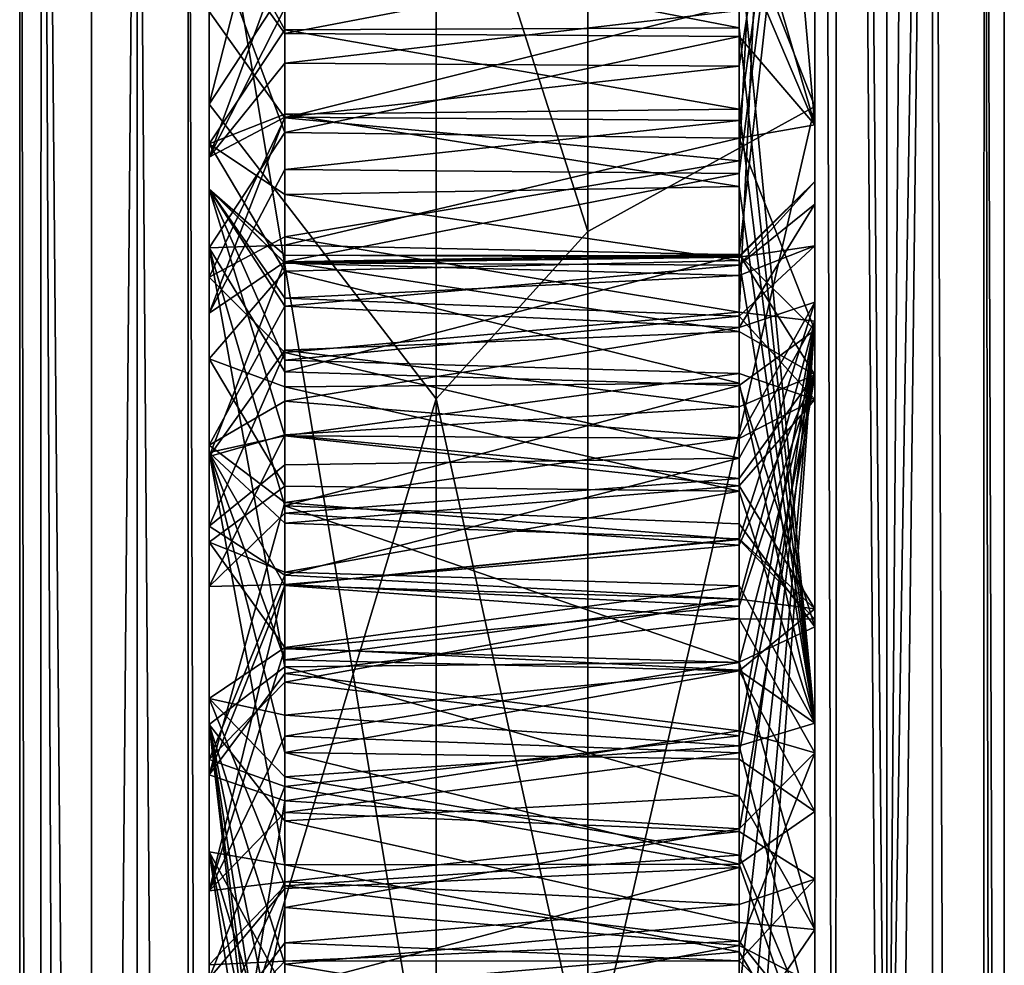
# Model space of a CAD drawing. Units: millimetres. Extents: x -260 to 262, y -484 to 350.
# Drawn here: x 128 to 142, y -73 to -60 of the extents above; entities that cross this region are included whole.
import ezdxf

# ---------------------------------------------------------------- set-up
doc = ezdxf.new("R2010")
doc.units = ezdxf.units.MM
doc.header["$LTSCALE"] = 65.185185
for name, color, linetype in [('732', 7, 'CONTINUOUS'), ('747', 7, 'CONTINUOUS'), ('748', 7, 'CONTINUOUS'), ('758', 7, 'CONTINUOUS'), ('759', 7, 'CONTINUOUS'), ('762', 7, 'CONTINUOUS'), ('767', 7, 'CONTINUOUS'), ('772', 7, 'CONTINUOUS'), ('773', 7, 'CONTINUOUS'), ('777', 7, 'CONTINUOUS'), ('778', 7, 'CONTINUOUS'), ('780', 7, 'CONTINUOUS'), ('781', 7, 'CONTINUOUS'), ('784', 7, 'CONTINUOUS'), ('785', 7, 'CONTINUOUS'), ('787', 7, 'CONTINUOUS'), ('792', 7, 'CONTINUOUS'), ('798', 7, 'CONTINUOUS'), ('803', 7, 'CONTINUOUS'), ('806', 7, 'CONTINUOUS'), ('811', 7, 'CONTINUOUS'), ('926', 7, 'CONTINUOUS'), ('928', 7, 'CONTINUOUS')]:
    doc.layers.add(name, color=color, linetype=linetype)

msp = doc.modelspace()

# ---------------------------------------------------------------- linework, layer by layer
at = {"layer": '732', "linetype": 'CONTINUOUS'}
for points in [[(128.5, -120.235), (128.5, -42.462), (141.5, -120.235), (128.5, -120.235)], [(141.5, -120.235), (128.5, -42.462), (141.5, -42.462), (141.5, -120.235)]]:
    msp.add_3dface(points, dxfattribs=at)
at = {"layer": '747', "linetype": 'CONTINUOUS'}
for points in [[(141.5, -120.235), (141.5, -42.462), (141.5, -120.235, 2.71), (141.5, -120.235)], [(141.5, -42.462), (141.5, -42.462, 2.71), (141.5, -120.235, 2.71), (141.5, -42.462)]]:
    msp.add_3dface(points, dxfattribs=at)
at = {"layer": '748', "linetype": 'CONTINUOUS'}
for points in [[(141.235, -42.462, 3.388), (140.552, -42.462, 3.709), (141.216, -198.008, 3.409), (141.235, -42.462, 3.388)], [(141.216, -198.008, 3.409), (140.552, -42.462, 3.709), (140.552, -120.235, 3.709), (141.216, -198.008, 3.409)], [(141.5, -198.008, 2.71), (141.235, -42.462, 3.388), (141.216, -198.008, 3.409), (141.5, -198.008, 2.71)], [(141.5, -42.462, 2.71), (141.235, -42.462, 3.388), (141.5, -120.235, 2.71), (141.5, -42.462, 2.71)], [(141.235, -42.462, 3.388), (141.5, -198.008, 2.71), (141.5, -120.235, 2.71), (141.235, -42.462, 3.388)]]:
    msp.add_3dface(points, dxfattribs=at)
at = {"layer": '758', "linetype": 'CONTINUOUS'}
for points in [[(128.5, -42.462), (128.5, -120.235), (128.5, -42.462, 2.71), (128.5, -42.462)], [(128.5, -42.462, 2.71), (128.5, -120.235), (128.5, -120.235, 2.71), (128.5, -42.462, 2.71)]]:
    msp.add_3dface(points, dxfattribs=at)
at = {"layer": '759', "linetype": 'CONTINUOUS'}
for points in [[(128.765, -198.008, 3.388), (128.5, -42.462, 2.71), (128.5, -120.235, 2.71), (128.765, -198.008, 3.388)], [(128.5, -42.462, 2.71), (128.765, -198.008, 3.388), (128.784, -42.462, 3.409), (128.5, -42.462, 2.71)], [(128.765, -198.008, 3.388), (129.448, -198.008, 3.709), (128.784, -42.462, 3.409), (128.765, -198.008, 3.388)], [(128.784, -42.462, 3.409), (129.448, -198.008, 3.709), (129.448, -120.235, 3.709), (128.784, -42.462, 3.409)], [(129.448, -42.462, 3.709), (128.784, -42.462, 3.409), (129.448, -120.235, 3.709), (129.448, -42.462, 3.709)]]:
    msp.add_3dface(points, dxfattribs=at)
at = {"layer": '762', "linetype": 'CONTINUOUS'}
for points in [[(129.448, -42.462, 3.709), (129.448, -120.235, 3.709), (130.052, -50.75, 3.741), (129.448, -42.462, 3.709)], [(130.052, -50.75, 3.741), (129.448, -120.235, 3.709), (130.052, -79.843, 3.741), (130.052, -50.75, 3.741)]]:
    msp.add_3dface(points, dxfattribs=at)
at = {"layer": '767', "linetype": 'CONTINUOUS'}
for points in [[(140.552, -42.462, 3.709), (140.552, -4, 3.709), (139.948, -79.843, 3.741), (140.552, -42.462, 3.709)], [(140.552, -4, 3.709), (139.948, -4, 3.741), (139.948, -79.843, 3.741), (140.552, -4, 3.709)], [(140.552, -120.235, 3.709), (140.552, -42.462, 3.709), (139.948, -94.344, 3.741), (140.552, -120.235, 3.709)], [(139.948, -94.344, 3.741), (140.552, -42.462, 3.709), (139.948, -79.843, 3.741), (139.948, -94.344, 3.741)]]:
    msp.add_3dface(points, dxfattribs=at)
at = {"layer": '772', "linetype": 'CONTINUOUS'}
for points in [[(136, -53.659, 94.612), (134, -56.701, 92.385), (136, -62.96, 88.428), (136, -53.659, 94.612)], [(134, -56.701, 92.385), (134, -65.169, 87.204), (136, -62.96, 88.428), (134, -56.701, 92.385)], [(136, -62.96, 88.428), (134, -65.169, 87.204), (136, -74.246, 82.892), (136, -62.96, 88.428)], [(134, -65.169, 87.204), (134, -75.36, 82.429), (136, -74.246, 82.892), (134, -65.169, 87.204)]]:
    msp.add_3dface(points, dxfattribs=at)
at = {"layer": '773', "linetype": 'CONTINUOUS'}
for points in [[(131, -61.279, 85.934), (134, -49.575, 97.956), (131, -43.699, 99.295), (131, -61.279, 85.934)], [(134, -56.701, 92.385), (134, -49.575, 97.956), (131, -61.279, 85.934), (134, -56.701, 92.385)], [(134, -65.169, 87.204), (134, -56.701, 92.385), (131, -61.279, 85.934), (134, -65.169, 87.204)], [(131, -75.105, 79.298), (134, -65.169, 87.204), (131, -61.279, 85.934), (131, -75.105, 79.298)], [(134, -75.36, 82.429), (134, -65.169, 87.204), (131, -75.105, 79.298), (134, -75.36, 82.429)]]:
    msp.add_3dface(points, dxfattribs=at)
at = {"layer": '777', "linetype": 'CONTINUOUS'}
for points in [[(130.052, -50.75, 3.741), (130.052, -79.843, 3.741), (130.725, -141.184, 4.051), (130.052, -50.75, 3.741)], [(130.725, -50.75, 4.051), (130.052, -50.75, 3.741), (130.725, -141.184, 4.051), (130.725, -50.75, 4.051)], [(131, -50.75, 4.739), (130.725, -50.75, 4.051), (131, -141.184, 4.739), (131, -50.75, 4.739)], [(131, -141.184, 4.739), (130.725, -50.75, 4.051), (130.725, -141.184, 4.051), (131, -141.184, 4.739)]]:
    msp.add_3dface(points, dxfattribs=at)
at = {"layer": '778', "linetype": 'CONTINUOUS'}
for points in [[(131, -61.279, 85.934), (131, -43.699, 99.295), (131, -58.487, 80.587), (131, -61.279, 85.934)], [(131, -50.75, 4.739), (131, -141.184, 4.739), (131, -52.248, 9.293), (131, -50.75, 4.739)], [(131, -52.248, 9.293), (131, -141.184, 4.739), (131, -56.29, 9.323), (131, -52.248, 9.293)], [(131, -56.29, 9.323), (131, -141.184, 4.739), (131, -60.058, 9.423), (131, -56.29, 9.323)], [(131, -61.806, 78.577), (131, -61.279, 85.934), (131, -58.487, 80.587), (131, -61.806, 78.577)], [(131, -59.731, 56.493), (131, -58.958, 37.852), (131, -63.178, 32.959), (131, -59.731, 56.493)], [(131, -61.981, 59.5), (131, -59.731, 56.493), (131, -62.403, 46.348), (131, -61.981, 59.5)], [(131, -62.403, 46.348), (131, -59.731, 56.493), (131, -63.178, 32.959), (131, -62.403, 46.348)], [(131, -60.058, 9.423), (131, -141.184, 4.739), (131, -63.565, 9.583), (131, -60.058, 9.423)], [(131, -75.105, 79.298), (131, -61.279, 85.934), (131, -72.642, 72.577), (131, -75.105, 79.298)], [(131, -72.642, 72.577), (131, -61.279, 85.934), (131, -69.124, 74.724), (131, -72.642, 72.577)], [(131, -69.124, 74.724), (131, -61.279, 85.934), (131, -67.064, 75.706), (131, -69.124, 74.724)], [(131, -67.064, 75.706), (131, -61.279, 85.934), (131, -64.642, 76.971), (131, -67.064, 75.706)], [(131, -64.642, 76.971), (131, -61.279, 85.934), (131, -61.806, 78.577), (131, -64.642, 76.971)], [(131, -64.041, 61.924), (131, -61.981, 59.5), (131, -62.403, 46.348), (131, -64.041, 61.924)], [(131, -65.881, 56.328), (131, -64.041, 61.924), (131, -62.403, 46.348), (131, -65.881, 56.328)], [(131, -65.783, 42.925), (131, -62.403, 46.348), (131, -63.178, 32.959), (131, -65.783, 42.925)], [(131, -69.47, 31.436), (131, -65.783, 42.925), (131, -63.178, 32.959), (131, -69.47, 31.436)], [(131, -63.565, 9.583), (131, -141.184, 4.739), (131, -66.851, 9.766), (131, -63.565, 9.583)], [(131, -65.93, 63.84), (131, -64.041, 61.924), (131, -65.881, 56.328), (131, -65.93, 63.84)], [(131, -70.134, 45.305), (131, -65.783, 42.925), (131, -69.47, 31.436), (131, -70.134, 45.305)], [(131, -71.152, 61.624), (131, -65.93, 63.84), (131, -65.881, 56.328), (131, -71.152, 61.624)], [(131, -67.649, 65.338), (131, -65.93, 63.84), (131, -71.152, 61.624), (131, -67.649, 65.338)], [(131, -66.851, 9.766), (131, -141.184, 4.739), (131, -69.932, 9.973), (131, -66.851, 9.766)], [(131, -71.666, 68.209), (131, -67.649, 65.338), (131, -71.152, 61.624), (131, -71.666, 68.209)], [(131, -77.558, 36.945), (131, -70.134, 45.305), (131, -69.47, 31.436), (131, -77.558, 36.945)], [(131, -69.932, 9.973), (131, -141.184, 4.739), (131, -72.823, 10.198), (131, -69.932, 9.973)], [(131, -76.474, 43.794), (131, -70.134, 45.305), (131, -77.558, 36.945), (131, -76.474, 43.794)], [(131, -78.99, 65.777), (131, -71.666, 68.209), (131, -71.152, 61.624), (131, -78.99, 65.777)], [(131, -73.645, 70.407), (131, -71.666, 68.209), (131, -78.99, 65.777), (131, -73.645, 70.407)], [(131, -73.645, 70.407), (131, -75.105, 79.298), (131, -72.642, 72.577), (131, -73.645, 70.407)]]:
    msp.add_3dface(points, dxfattribs=at)
at = {"layer": '780', "linetype": 'CONTINUOUS'}
for points in [[(131, -61.806, 78.577), (131, -58.487, 80.587), (132, -60.299, 78.307), (131, -61.806, 78.577)], [(131, -58.487, 80.587), (132, -59.108, 79.029), (132, -60.299, 78.307), (131, -58.487, 80.587)], [(131, -59.731, 56.493), (131, -61.981, 59.5), (132, -59.264, 57.558), (131, -59.731, 56.493)], [(131, -61.981, 59.5), (132, -60.014, 58.58), (132, -59.264, 57.558), (131, -61.981, 59.5)], [(131, -61.981, 59.5), (132, -60.742, 59.54), (132, -60.014, 58.58), (131, -61.981, 59.5)], [(131, -61.806, 78.577), (132, -60.299, 78.307), (132, -61.412, 77.649), (131, -61.806, 78.577)], [(131, -61.981, 59.5), (132, -61.452, 60.439), (132, -60.742, 59.54), (131, -61.981, 59.5)], [(131, -61.806, 78.577), (132, -61.412, 77.649), (132, -62.475, 77.035), (131, -61.806, 78.577)], [(131, -61.981, 59.5), (131, -64.041, 61.924), (132, -61.452, 60.439), (131, -61.981, 59.5)], [(131, -64.041, 61.924), (132, -62.143, 61.277), (132, -61.452, 60.439), (131, -64.041, 61.924)], [(131, -64.642, 76.971), (131, -61.806, 78.577), (132, -63.484, 76.467), (131, -64.642, 76.971)], [(131, -61.806, 78.577), (132, -62.475, 77.035), (132, -63.484, 76.467), (131, -61.806, 78.577)], [(131, -64.041, 61.924), (132, -63.364, 62.665), (132, -62.143, 61.277), (131, -64.041, 61.924)], [(131, -64.041, 61.924), (131, -65.93, 63.84), (132, -63.364, 62.665), (131, -64.041, 61.924)], [(131, -65.93, 63.84), (132, -64.528, 63.877), (132, -63.364, 62.665), (131, -65.93, 63.84)], [(131, -64.642, 76.971), (132, -63.484, 76.467), (132, -65.012, 75.638), (131, -64.642, 76.971)], [(131, -65.93, 63.84), (132, -65.644, 64.937), (132, -64.528, 63.877), (131, -65.93, 63.84)], [(131, -67.064, 75.706), (131, -64.642, 76.971), (132, -66.323, 74.959), (131, -67.064, 75.706)], [(131, -64.642, 76.971), (132, -65.012, 75.638), (132, -66.323, 74.959), (131, -64.642, 76.971)], [(131, -65.93, 63.84), (131, -67.649, 65.338), (132, -65.644, 64.937), (131, -65.93, 63.84)], [(131, -67.649, 65.338), (132, -66.681, 65.839), (132, -65.644, 64.937), (131, -67.649, 65.338)], [(131, -67.064, 75.706), (132, -66.323, 74.959), (132, -67.458, 74.4), (131, -67.064, 75.706)], [(131, -67.649, 65.338), (132, -67.623, 66.587), (132, -66.681, 65.839), (131, -67.649, 65.338)], [(131, -69.124, 74.724), (131, -67.064, 75.706), (132, -68.452, 73.933), (131, -69.124, 74.724)], [(131, -67.064, 75.706), (132, -67.458, 74.4), (132, -68.452, 73.933), (131, -67.064, 75.706)], [(131, -67.649, 65.338), (131, -71.666, 68.209), (132, -67.623, 66.587), (131, -67.649, 65.338)], [(131, -71.666, 68.209), (132, -68.471, 67.199), (132, -67.623, 66.587), (131, -71.666, 68.209)], [(131, -69.124, 74.724), (132, -68.452, 73.933), (132, -69.344, 73.513), (131, -69.124, 74.724)], [(131, -71.666, 68.209), (132, -69.624, 67.984), (132, -68.471, 67.199), (131, -71.666, 68.209)], [(131, -72.642, 72.577), (131, -69.124, 74.724), (132, -71.598, 72.143), (131, -72.642, 72.577)], [(131, -69.124, 74.724), (132, -69.344, 73.513), (132, -70.16, 73.09), (131, -69.124, 74.724)], [(131, -69.124, 74.724), (132, -70.16, 73.09), (132, -71.598, 72.143), (131, -69.124, 74.724)], [(131, -71.666, 68.209), (132, -70.629, 68.686), (132, -69.624, 67.984), (131, -71.666, 68.209)], [(131, -71.666, 68.209), (132, -71.548, 69.382), (132, -70.629, 68.686), (131, -71.666, 68.209)], [(131, -71.666, 68.209), (131, -73.645, 70.407), (132, -71.548, 69.382), (131, -71.666, 68.209)], [(131, -73.645, 70.407), (132, -72.352, 70.099), (132, -71.548, 69.382), (131, -73.645, 70.407)], [(131, -72.642, 72.577), (132, -71.598, 72.143), (132, -72.593, 71.144), (131, -72.642, 72.577)], [(131, -73.645, 70.407), (132, -72.593, 71.144), (132, -72.352, 70.099), (131, -73.645, 70.407)], [(131, -73.645, 70.407), (131, -72.642, 72.577), (132, -72.593, 71.144), (131, -73.645, 70.407)]]:
    msp.add_3dface(points, dxfattribs=at)
at = {"layer": '781', "linetype": 'CONTINUOUS'}
for points in [[(138, -59.105, 79.031), (138, -60.275, 78.322), (132, -59.108, 79.029), (138, -59.105, 79.031)], [(132, -59.108, 79.029), (138, -60.275, 78.322), (132, -60.299, 78.307), (132, -59.108, 79.029)], [(132, -60.742, 59.54), (138, -60.043, 58.619), (132, -60.014, 58.58), (132, -60.742, 59.54)], [(138, -60.778, 59.586), (138, -60.043, 58.619), (132, -60.742, 59.54), (138, -60.778, 59.586)], [(138, -60.275, 78.322), (138, -61.348, 77.686), (132, -60.299, 78.307), (138, -60.275, 78.322)], [(132, -60.299, 78.307), (138, -61.348, 77.686), (132, -61.412, 77.649), (132, -60.299, 78.307)], [(132, -61.452, 60.439), (138, -60.778, 59.586), (132, -60.742, 59.54), (132, -61.452, 60.439)], [(138, -61.495, 60.492), (138, -60.778, 59.586), (132, -61.452, 60.439), (138, -61.495, 60.492)], [(138, -61.348, 77.686), (138, -62.367, 77.096), (132, -61.412, 77.649), (138, -61.348, 77.686)], [(132, -61.412, 77.649), (138, -62.367, 77.096), (132, -62.475, 77.035), (132, -61.412, 77.649)], [(132, -62.143, 61.277), (138, -61.495, 60.492), (132, -61.452, 60.439), (132, -62.143, 61.277)], [(138, -62.195, 61.339), (138, -61.495, 60.492), (132, -62.143, 61.277), (138, -62.195, 61.339)], [(132, -63.364, 62.665), (138, -62.195, 61.339), (132, -62.143, 61.277), (132, -63.364, 62.665)], [(138, -63.259, 62.551), (138, -62.195, 61.339), (132, -63.364, 62.665), (138, -63.259, 62.551)], [(138, -62.367, 77.096), (138, -63.343, 76.546), (132, -62.475, 77.035), (138, -62.367, 77.096)], [(132, -62.475, 77.035), (138, -63.343, 76.546), (132, -63.484, 76.467), (132, -62.475, 77.035)], [(138, -64.284, 63.631), (138, -63.259, 62.551), (132, -63.364, 62.665), (138, -64.284, 63.631)], [(138, -63.343, 76.546), (138, -64.963, 75.663), (132, -63.484, 76.467), (138, -63.343, 76.546)], [(132, -64.528, 63.877), (138, -64.284, 63.631), (132, -63.364, 62.665), (132, -64.528, 63.877)], [(132, -63.484, 76.467), (138, -64.963, 75.663), (132, -65.012, 75.638), (132, -63.484, 76.467)], [(138, -65.276, 64.598), (138, -64.284, 63.631), (132, -64.528, 63.877), (138, -65.276, 64.598)], [(132, -65.644, 64.937), (138, -65.276, 64.598), (132, -64.528, 63.877), (132, -65.644, 64.937)], [(138, -64.963, 75.663), (138, -66.388, 74.926), (132, -65.012, 75.638), (138, -64.963, 75.663)], [(132, -65.012, 75.638), (138, -66.388, 74.926), (132, -66.323, 74.959), (132, -65.012, 75.638)], [(138, -66.221, 65.449), (138, -65.276, 64.598), (132, -65.644, 64.937), (138, -66.221, 65.449)], [(132, -66.681, 65.839), (138, -66.221, 65.449), (132, -65.644, 64.937), (132, -66.681, 65.839)], [(138, -67.101, 66.181), (138, -66.221, 65.449), (132, -66.681, 65.839), (138, -67.101, 66.181)], [(132, -66.323, 74.959), (138, -66.388, 74.926), (132, -67.458, 74.4), (132, -66.323, 74.959)], [(138, -66.388, 74.926), (138, -67.641, 74.312), (132, -67.458, 74.4), (138, -66.388, 74.926)], [(132, -67.623, 66.587), (138, -67.101, 66.181), (132, -66.681, 65.839), (132, -67.623, 66.587)], [(138, -67.909, 66.799), (138, -67.101, 66.181), (132, -67.623, 66.587), (138, -67.909, 66.799)], [(132, -67.458, 74.4), (138, -67.641, 74.312), (132, -68.452, 73.933), (132, -67.458, 74.4)], [(132, -68.471, 67.199), (138, -67.909, 66.799), (132, -67.623, 66.587), (132, -68.471, 67.199)], [(138, -67.641, 74.312), (138, -68.753, 73.793), (132, -68.452, 73.933), (138, -67.641, 74.312)], [(138, -68.649, 67.322), (138, -67.909, 66.799), (132, -68.471, 67.199), (138, -68.649, 67.322)], [(132, -68.452, 73.933), (138, -68.753, 73.793), (132, -69.344, 73.513), (132, -68.452, 73.933)], [(132, -69.624, 67.984), (138, -68.649, 67.322), (132, -68.471, 67.199), (132, -69.624, 67.984)], [(138, -69.842, 68.133), (138, -68.649, 67.322), (132, -69.624, 67.984), (138, -69.842, 68.133)], [(138, -68.753, 73.793), (138, -69.75, 73.309), (132, -69.344, 73.513), (138, -68.753, 73.793)], [(132, -69.344, 73.513), (138, -69.75, 73.309), (132, -70.16, 73.09), (132, -69.344, 73.513)], [(132, -70.629, 68.686), (138, -69.842, 68.133), (132, -69.624, 67.984), (132, -70.629, 68.686)], [(138, -69.75, 73.309), (138, -71.194, 72.444), (132, -70.16, 73.09), (138, -69.75, 73.309)], [(138, -70.881, 68.87), (138, -69.842, 68.133), (132, -70.629, 68.686), (138, -70.881, 68.87)], [(132, -70.16, 73.09), (138, -71.194, 72.444), (132, -71.598, 72.143), (132, -70.16, 73.09)], [(132, -71.548, 69.382), (138, -70.881, 68.87), (132, -70.629, 68.686), (132, -71.548, 69.382)], [(138, -71.844, 69.623), (138, -70.881, 68.87), (132, -71.548, 69.382), (138, -71.844, 69.623)], [(138, -71.194, 72.444), (138, -72.33, 71.496), (132, -71.598, 72.143), (138, -71.194, 72.444)], [(132, -72.352, 70.099), (138, -71.844, 69.623), (132, -71.548, 69.382), (132, -72.352, 70.099)], [(132, -71.598, 72.143), (138, -72.33, 71.496), (132, -72.593, 71.144), (132, -71.598, 72.143)], [(138, -72.589, 70.429), (138, -71.844, 69.623), (132, -72.352, 70.099), (138, -72.589, 70.429)], [(138, -72.33, 71.496), (138, -72.589, 70.429), (132, -72.593, 71.144), (138, -72.33, 71.496)], [(132, -72.593, 71.144), (138, -72.589, 70.429), (132, -72.352, 70.099), (132, -72.593, 71.144)]]:
    msp.add_3dface(points, dxfattribs=at)
at = {"layer": '784', "linetype": 'CONTINUOUS'}
for points in [[(139, -79.842, 4.739), (139, -4, 4.739), (139, -64.144, 9.611), (139, -79.842, 4.739)], [(139, -64.144, 9.611), (139, -4, 4.739), (139, -43.175, 9.745), (139, -64.144, 9.611)], [(139, -43.723, 99.271), (139, -61.313, 85.914), (139, -45.517, 90.545), (139, -43.723, 99.271)], [(139, -45.517, 90.545), (139, -61.313, 85.914), (139, -59.469, 79.98), (139, -45.517, 90.545)], [(139, -54.351, 48.346), (139, -64.856, 62.786), (139, -56.454, 39.225), (139, -54.351, 48.346)], [(139, -56.454, 39.225), (139, -64.856, 62.786), (139, -58.958, 37.852), (139, -56.454, 39.225)], [(139, -58.958, 37.852), (139, -64.856, 62.786), (139, -62.303, 48.836), (139, -58.958, 37.852)], [(139, -61.552, 34.364), (139, -58.958, 37.852), (139, -62.303, 48.836), (139, -61.552, 34.364)], [(139, -59.469, 79.98), (139, -61.313, 85.914), (139, -69.45, 74.571), (139, -59.469, 79.98)], [(139, -61.313, 85.914), (139, -75.064, 79.314), (139, -69.45, 74.571), (139, -61.313, 85.914)], [(139, -64.264, 32.354), (139, -61.552, 34.364), (139, -63.896, 43.697), (139, -64.264, 32.354)], [(139, -63.896, 43.697), (139, -61.552, 34.364), (139, -62.6, 45.509), (139, -63.896, 43.697)], [(139, -62.6, 45.509), (139, -61.552, 34.364), (139, -62.303, 48.836), (139, -62.6, 45.509)], [(139, -62.303, 48.836), (139, -64.856, 62.786), (139, -63.15, 51.746), (139, -62.303, 48.836)], [(139, -63.15, 51.746), (139, -64.856, 62.786), (139, -65.18, 55.217), (139, -63.15, 51.746)], [(139, -68.08, 43.72), (139, -64.264, 32.354), (139, -63.896, 43.697), (139, -68.08, 43.72)], [(139, -79.217, 10.947), (139, -79.842, 4.739), (139, -64.144, 9.611), (139, -79.217, 10.947)], [(139, -68.18, 31.444), (139, -64.264, 32.354), (139, -68.08, 43.72), (139, -68.18, 31.444)], [(139, -64.856, 62.786), (139, -71.509, 68.091), (139, -65.18, 55.217), (139, -64.856, 62.786)], [(139, -65.18, 55.217), (139, -71.509, 68.091), (139, -67.943, 59.091), (139, -65.18, 55.217)], [(139, -67.943, 59.091), (139, -71.509, 68.091), (139, -70.619, 61.282), (139, -67.943, 59.091)], [(139, -69.845, 45.164), (139, -68.18, 31.444), (139, -68.08, 43.72), (139, -69.845, 45.164)], [(139, -72.177, 31.953), (139, -68.18, 31.444), (139, -69.845, 45.164), (139, -72.177, 31.953)], [(139, -69.45, 74.571), (139, -75.064, 79.314), (139, -73.577, 71.397), (139, -69.45, 74.571)], [(139, -72.9, 45.798), (139, -72.177, 31.953), (139, -69.845, 45.164), (139, -72.9, 45.798)], [(139, -71.509, 68.091), (139, -73.577, 71.397), (139, -70.619, 61.282), (139, -71.509, 68.091)], [(139, -70.619, 61.282), (139, -73.577, 71.397), (139, -74.15, 63.474), (139, -70.619, 61.282)], [(139, -75.258, 33.587), (139, -72.177, 31.953), (139, -72.9, 45.798), (139, -75.258, 33.587)]]:
    msp.add_3dface(points, dxfattribs=at)
at = {"layer": '785', "linetype": 'CONTINUOUS'}
for points in [[(139, -64.856, 62.786), (139, -54.351, 48.346), (138, -63.259, 62.551), (139, -64.856, 62.786)], [(138, -63.259, 62.551), (139, -54.351, 48.346), (138, -62.195, 61.339), (138, -63.259, 62.551)], [(138, -62.195, 61.339), (139, -54.351, 48.346), (138, -61.495, 60.492), (138, -62.195, 61.339)], [(138, -61.495, 60.492), (139, -54.351, 48.346), (138, -60.778, 59.586), (138, -61.495, 60.492)], [(138, -60.778, 59.586), (139, -54.351, 48.346), (138, -60.043, 58.619), (138, -60.778, 59.586)], [(139, -59.469, 79.98), (139, -69.45, 74.571), (138, -59.105, 79.031), (139, -59.469, 79.98)], [(138, -59.105, 79.031), (139, -69.45, 74.571), (138, -60.275, 78.322), (138, -59.105, 79.031)], [(138, -60.275, 78.322), (139, -69.45, 74.571), (138, -61.348, 77.686), (138, -60.275, 78.322)], [(138, -61.348, 77.686), (139, -69.45, 74.571), (138, -62.367, 77.096), (138, -61.348, 77.686)], [(138, -62.367, 77.096), (139, -69.45, 74.571), (138, -63.343, 76.546), (138, -62.367, 77.096)], [(138, -64.284, 63.631), (139, -64.856, 62.786), (138, -63.259, 62.551), (138, -64.284, 63.631)], [(138, -63.343, 76.546), (139, -69.45, 74.571), (138, -64.963, 75.663), (138, -63.343, 76.546)], [(138, -65.276, 64.598), (139, -64.856, 62.786), (138, -64.284, 63.631), (138, -65.276, 64.598)], [(139, -71.509, 68.091), (139, -64.856, 62.786), (138, -70.881, 68.87), (139, -71.509, 68.091)], [(138, -70.881, 68.87), (139, -64.856, 62.786), (138, -69.842, 68.133), (138, -70.881, 68.87)], [(138, -69.842, 68.133), (139, -64.856, 62.786), (138, -68.649, 67.322), (138, -69.842, 68.133)], [(138, -68.649, 67.322), (139, -64.856, 62.786), (138, -67.909, 66.799), (138, -68.649, 67.322)], [(138, -67.909, 66.799), (139, -64.856, 62.786), (138, -67.101, 66.181), (138, -67.909, 66.799)], [(138, -67.101, 66.181), (139, -64.856, 62.786), (138, -66.221, 65.449), (138, -67.101, 66.181)], [(138, -66.221, 65.449), (139, -64.856, 62.786), (138, -65.276, 64.598), (138, -66.221, 65.449)], [(138, -64.963, 75.663), (139, -69.45, 74.571), (138, -66.388, 74.926), (138, -64.963, 75.663)], [(138, -66.388, 74.926), (139, -69.45, 74.571), (138, -67.641, 74.312), (138, -66.388, 74.926)], [(138, -67.641, 74.312), (139, -69.45, 74.571), (138, -68.753, 73.793), (138, -67.641, 74.312)], [(138, -68.753, 73.793), (139, -69.45, 74.571), (138, -69.75, 73.309), (138, -68.753, 73.793)], [(139, -69.45, 74.571), (139, -73.577, 71.397), (138, -69.75, 73.309), (139, -69.45, 74.571)], [(138, -69.75, 73.309), (139, -73.577, 71.397), (138, -71.194, 72.444), (138, -69.75, 73.309)], [(138, -71.844, 69.623), (139, -71.509, 68.091), (138, -70.881, 68.87), (138, -71.844, 69.623)], [(138, -71.194, 72.444), (139, -73.577, 71.397), (138, -72.33, 71.496), (138, -71.194, 72.444)], [(139, -73.577, 71.397), (139, -71.509, 68.091), (138, -72.589, 70.429), (139, -73.577, 71.397)], [(138, -72.589, 70.429), (139, -71.509, 68.091), (138, -71.844, 69.623), (138, -72.589, 70.429)], [(138, -72.33, 71.496), (139, -73.577, 71.397), (138, -72.589, 70.429), (138, -72.33, 71.496)]]:
    msp.add_3dface(points, dxfattribs=at)
at = {"layer": '787', "linetype": 'CONTINUOUS'}
for points in [[(138.718, -58.373, 37.475), (139, -61.552, 34.364), (138, -58.117, 37.31), (138.718, -58.373, 37.475)], [(138, -58.117, 37.31), (139, -61.552, 34.364), (138, -59.2, 35.696), (138, -58.117, 37.31)], [(139, -58.958, 37.852), (139, -61.552, 34.364), (138.718, -58.373, 37.475), (139, -58.958, 37.852)], [(138, -59.2, 35.696), (139, -61.552, 34.364), (138, -60.389, 34.161), (138, -59.2, 35.696)], [(138, -60.389, 34.161), (139, -61.552, 34.364), (138, -61.732, 32.807), (138, -60.389, 34.161)], [(139, -61.552, 34.364), (139, -64.264, 32.354), (138, -61.732, 32.807), (139, -61.552, 34.364)], [(138, -61.732, 32.807), (139, -64.264, 32.354), (138, -63.268, 31.737), (138, -61.732, 32.807)], [(139, -62.6, 45.509), (139, -62.303, 48.836), (138, -63.406, 46.421), (139, -62.6, 45.509)], [(139, -62.303, 48.836), (139, -63.15, 51.746), (138, -63.302, 48.762), (139, -62.303, 48.836)], [(138, -63.406, 46.421), (139, -62.303, 48.836), (138, -63.285, 47.531), (138, -63.406, 46.421)], [(138, -63.285, 47.531), (139, -62.303, 48.836), (138, -63.302, 48.762), (138, -63.285, 47.531)], [(139, -63.896, 43.697), (139, -62.6, 45.509), (138, -64.228, 44.679), (139, -63.896, 43.697)], [(138, -64.228, 44.679), (139, -62.6, 45.509), (138, -63.406, 46.421), (138, -64.228, 44.679)], [(139, -63.15, 51.746), (139, -65.18, 55.217), (138, -64.081, 51.371), (139, -63.15, 51.746)], [(138, -63.302, 48.762), (139, -63.15, 51.746), (138, -63.544, 50.062), (138, -63.302, 48.762)], [(138, -63.544, 50.062), (139, -63.15, 51.746), (138, -64.081, 51.371), (138, -63.544, 50.062)], [(138, -63.268, 31.737), (139, -64.264, 32.354), (138, -64.996, 31.006), (138, -63.268, 31.737)], [(139, -68.08, 43.72), (139, -63.896, 43.697), (138, -67.027, 44.144), (139, -68.08, 43.72)], [(138, -67.027, 44.144), (139, -63.896, 43.697), (138, -65.686, 43.967), (138, -67.027, 44.144)], [(138, -65.686, 43.967), (139, -63.896, 43.697), (138, -64.228, 44.679), (138, -65.686, 43.967)], [(138, -64.081, 51.371), (139, -65.18, 55.217), (138, -64.837, 52.711), (138, -64.081, 51.371)], [(139, -64.264, 32.354), (139, -68.18, 31.444), (138, -64.996, 31.006), (139, -64.264, 32.354)], [(138, -64.837, 52.711), (139, -65.18, 55.217), (138, -65.695, 54.141), (138, -64.837, 52.711)], [(138, -64.996, 31.006), (139, -68.18, 31.444), (138, -66.819, 30.584), (138, -64.996, 31.006)], [(139, -65.18, 55.217), (139, -67.943, 59.091), (138, -66.321, 55.159), (139, -65.18, 55.217)], [(138, -65.695, 54.141), (139, -65.18, 55.217), (138, -66.321, 55.159), (138, -65.695, 54.141)], [(138, -66.321, 55.159), (139, -67.943, 59.091), (138, -67.018, 56.235), (138, -66.321, 55.159)], [(138, -66.819, 30.584), (139, -68.18, 31.444), (138, -68.646, 30.424), (138, -66.819, 30.584)], [(138, -67.018, 56.235), (139, -67.943, 59.091), (138, -67.813, 57.361), (138, -67.018, 56.235)], [(138, -68.075, 45.172), (139, -68.08, 43.72), (138, -67.027, 44.144), (138, -68.075, 45.172)], [(138, -67.813, 57.361), (139, -67.943, 59.091), (138, -68.761, 58.503), (138, -67.813, 57.361)], [(139, -67.943, 59.091), (139, -70.619, 61.282), (138, -68.761, 58.503), (139, -67.943, 59.091)], [(139, -69.845, 45.164), (139, -68.08, 43.72), (138, -68.075, 45.172), (139, -69.845, 45.164)], [(138, -69.555, 46.136), (139, -69.845, 45.164), (138, -68.075, 45.172), (138, -69.555, 46.136)], [(139, -68.18, 31.444), (139, -72.177, 31.953), (138, -68.646, 30.424), (139, -68.18, 31.444)], [(138, -68.646, 30.424), (139, -72.177, 31.953), (138, -70.41, 30.516), (138, -68.646, 30.424)], [(138, -68.761, 58.503), (139, -70.619, 61.282), (138, -69.925, 59.567), (138, -68.761, 58.503)], [(138, -70.845, 46.609), (139, -69.845, 45.164), (138, -69.555, 46.136), (138, -70.845, 46.609)], [(139, -72.9, 45.798), (139, -69.845, 45.164), (138, -72.386, 46.807), (139, -72.9, 45.798)], [(138, -72.386, 46.807), (139, -69.845, 45.164), (138, -70.845, 46.609), (138, -72.386, 46.807)], [(138, -69.925, 59.567), (139, -70.619, 61.282), (138, -71.314, 60.543), (138, -69.925, 59.567)], [(138, -70.41, 30.516), (139, -72.177, 31.953), (138, -72.083, 30.872), (138, -70.41, 30.516)], [(139, -70.619, 61.282), (139, -74.15, 63.474), (138, -71.314, 60.543), (139, -70.619, 61.282)], [(138, -71.314, 60.543), (139, -74.15, 63.474), (138, -72.469, 61.261), (138, -71.314, 60.543)], [(138, -72.083, 30.872), (139, -72.177, 31.953), (138, -73.641, 31.466), (138, -72.083, 30.872)], [(139, -72.177, 31.953), (139, -75.258, 33.587), (138, -73.641, 31.466), (139, -72.177, 31.953)], [(138, -74.172, 46.613), (139, -72.9, 45.798), (138, -72.386, 46.807), (138, -74.172, 46.613)], [(138, -72.469, 61.261), (139, -74.15, 63.474), (138, -73.679, 62.01), (138, -72.469, 61.261)]]:
    msp.add_3dface(points, dxfattribs=at)
at = {"layer": '792', "linetype": 'CONTINUOUS'}
for points in [[(139, -64.144, 9.611), (139, -43.175, 9.745), (138, -64.028, 10.607), (139, -64.144, 9.611)], [(138, -64.028, 10.607), (139, -43.175, 9.745), (138, -62.03, 10.51), (138, -64.028, 10.607)], [(138, -62.03, 10.51), (139, -43.175, 9.745), (138, -59.963, 10.425), (138, -62.03, 10.51)], [(138, -65.954, 10.714), (139, -64.144, 9.611), (138, -64.028, 10.607), (138, -65.954, 10.714)], [(139, -79.217, 10.947), (139, -64.144, 9.611), (138, -77.956, 11.752), (139, -79.217, 10.947)], [(138, -77.956, 11.752), (139, -64.144, 9.611), (138, -75.565, 11.46), (138, -77.956, 11.752)], [(138, -75.565, 11.46), (139, -64.144, 9.611), (138, -73.044, 11.225), (138, -75.565, 11.46)], [(138, -73.044, 11.225), (139, -64.144, 9.611), (138, -71.357, 11.086), (138, -73.044, 11.225)], [(138, -71.357, 11.086), (139, -64.144, 9.611), (138, -69.617, 10.954), (138, -71.357, 11.086)], [(138, -69.617, 10.954), (139, -64.144, 9.611), (138, -67.816, 10.83), (138, -69.617, 10.954)], [(138, -67.816, 10.83), (139, -64.144, 9.611), (138, -65.954, 10.714), (138, -67.816, 10.83)]]:
    msp.add_3dface(points, dxfattribs=at)
at = {"layer": '798', "linetype": 'CONTINUOUS'}
for points in [[(132, -59.853, 10.421), (131, -60.058, 9.423), (132, -61.463, 10.485), (132, -59.853, 10.421)], [(131, -60.058, 9.423), (131, -63.565, 9.583), (132, -61.463, 10.485), (131, -60.058, 9.423)], [(132, -61.463, 10.485), (131, -63.565, 9.583), (132, -63.032, 10.557), (132, -61.463, 10.485)], [(132, -63.032, 10.557), (131, -63.565, 9.583), (132, -64.558, 10.636), (132, -63.032, 10.557)], [(131, -63.565, 9.583), (131, -66.851, 9.766), (132, -64.558, 10.636), (131, -63.565, 9.583)], [(132, -64.558, 10.636), (131, -66.851, 9.766), (132, -66.044, 10.719), (132, -64.558, 10.636)], [(132, -66.044, 10.719), (131, -66.851, 9.766), (132, -67.496, 10.809), (132, -66.044, 10.719)], [(131, -66.851, 9.766), (131, -69.932, 9.973), (132, -67.496, 10.809), (131, -66.851, 9.766)], [(132, -67.496, 10.809), (131, -69.932, 9.973), (132, -68.91, 10.904), (132, -67.496, 10.809)], [(132, -68.91, 10.904), (131, -69.932, 9.973), (132, -70.288, 11.004), (132, -68.91, 10.904)], [(131, -69.932, 9.973), (131, -72.823, 10.198), (132, -70.288, 11.004), (131, -69.932, 9.973)], [(132, -70.288, 11.004), (131, -72.823, 10.198), (132, -71.635, 11.108), (132, -70.288, 11.004)], [(132, -71.635, 11.108), (131, -72.823, 10.198), (132, -72.953, 11.218), (132, -71.635, 11.108)]]:
    msp.add_3dface(points, dxfattribs=at)
at = {"layer": '803', "linetype": 'CONTINUOUS'}
for points in [[(131, -63.178, 32.959), (131, -58.958, 37.852), (132, -61.656, 32.873), (131, -63.178, 32.959)], [(132, -61.656, 32.873), (131, -58.958, 37.852), (132, -60.347, 34.209), (132, -61.656, 32.873)], [(132, -60.347, 34.209), (131, -58.958, 37.852), (132, -59.182, 35.72), (132, -60.347, 34.209)], [(132, -63.143, 31.806), (131, -63.178, 32.959), (132, -61.656, 32.873), (132, -63.143, 31.806)], [(131, -65.881, 56.328), (131, -62.403, 46.348), (132, -65.658, 54.08), (131, -65.881, 56.328)], [(131, -62.403, 46.348), (131, -65.783, 42.925), (132, -63.948, 44.968), (131, -62.403, 46.348)], [(132, -65.658, 54.08), (131, -62.403, 46.348), (132, -64.659, 52.412), (132, -65.658, 54.08)], [(132, -64.659, 52.412), (131, -62.403, 46.348), (132, -63.844, 50.869), (132, -64.659, 52.412)], [(132, -63.844, 50.869), (131, -62.403, 46.348), (132, -63.378, 49.354), (132, -63.844, 50.869)], [(132, -63.378, 49.354), (131, -62.403, 46.348), (132, -63.273, 47.898), (132, -63.378, 49.354)], [(132, -63.273, 47.898), (131, -62.403, 46.348), (132, -63.377, 46.589), (132, -63.273, 47.898)], [(132, -63.377, 46.589), (131, -62.403, 46.348), (132, -63.948, 44.968), (132, -63.377, 46.589)], [(132, -64.816, 31.065), (131, -63.178, 32.959), (132, -63.143, 31.806), (132, -64.816, 31.065)], [(131, -69.47, 31.436), (131, -63.178, 32.959), (132, -68.707, 30.423), (131, -69.47, 31.436)], [(132, -68.707, 30.423), (131, -63.178, 32.959), (132, -66.582, 30.623), (132, -68.707, 30.423)], [(132, -66.582, 30.623), (131, -63.178, 32.959), (132, -64.816, 31.065), (132, -66.582, 30.623)], [(132, -63.948, 44.968), (131, -65.783, 42.925), (132, -65.201, 44.156), (132, -63.948, 44.968)], [(132, -65.201, 44.156), (131, -65.783, 42.925), (132, -66.54, 43.933), (132, -65.201, 44.156)], [(132, -66.812, 55.925), (131, -65.881, 56.328), (132, -65.658, 54.08), (132, -66.812, 55.925)], [(131, -65.783, 42.925), (131, -70.134, 45.305), (132, -66.54, 43.933), (131, -65.783, 42.925)], [(131, -71.152, 61.624), (131, -65.881, 56.328), (132, -71.32, 60.547), (131, -71.152, 61.624)], [(132, -71.32, 60.547), (131, -65.881, 56.328), (132, -69.84, 59.5), (132, -71.32, 60.547)], [(132, -69.84, 59.5), (131, -65.881, 56.328), (132, -68.617, 58.346), (132, -69.84, 59.5)], [(132, -68.617, 58.346), (131, -65.881, 56.328), (132, -67.635, 57.121), (132, -68.617, 58.346)], [(132, -67.635, 57.121), (131, -65.881, 56.328), (132, -66.812, 55.925), (132, -67.635, 57.121)], [(132, -66.54, 43.933), (131, -70.134, 45.305), (132, -67.636, 44.698), (132, -66.54, 43.933)], [(132, -67.636, 44.698), (131, -70.134, 45.305), (132, -68.797, 45.721), (132, -67.636, 44.698)], [(132, -70.739, 30.564), (131, -69.47, 31.436), (132, -68.707, 30.423), (132, -70.739, 30.564)], [(132, -68.797, 45.721), (131, -70.134, 45.305), (132, -70.479, 46.505), (132, -68.797, 45.721)], [(131, -77.558, 36.945), (131, -69.47, 31.436), (132, -78.055, 35.42), (131, -77.558, 36.945)], [(132, -78.055, 35.42), (131, -69.47, 31.436), (132, -77.15, 34.002), (132, -78.055, 35.42)], [(132, -77.15, 34.002), (131, -69.47, 31.436), (132, -75.896, 32.816), (132, -77.15, 34.002)], [(132, -75.896, 32.816), (131, -69.47, 31.436), (132, -74.361, 31.829), (132, -75.896, 32.816)], [(132, -74.361, 31.829), (131, -69.47, 31.436), (132, -72.633, 31.052), (132, -74.361, 31.829)], [(132, -72.633, 31.052), (131, -69.47, 31.436), (132, -70.739, 30.564), (132, -72.633, 31.052)], [(131, -70.134, 45.305), (131, -76.474, 43.794), (132, -70.479, 46.505), (131, -70.134, 45.305)], [(132, -70.479, 46.505), (131, -76.474, 43.794), (132, -71.883, 46.781), (132, -70.479, 46.505)], [(131, -78.99, 65.777), (131, -71.152, 61.624), (132, -77.76, 64.28), (131, -78.99, 65.777)], [(132, -77.76, 64.28), (131, -71.152, 61.624), (132, -76.027, 63.422), (132, -77.76, 64.28)], [(132, -76.027, 63.422), (131, -71.152, 61.624), (132, -74.454, 62.492), (132, -76.027, 63.422)], [(132, -74.454, 62.492), (131, -71.152, 61.624), (132, -72.985, 61.578), (132, -74.454, 62.492)], [(132, -72.985, 61.578), (131, -71.152, 61.624), (132, -71.32, 60.547), (132, -72.985, 61.578)], [(132, -71.883, 46.781), (131, -76.474, 43.794), (132, -73.518, 46.742), (132, -71.883, 46.781)]]:
    msp.add_3dface(points, dxfattribs=at)
at = {"layer": '806', "linetype": 'CONTINUOUS'}
for points in [[(138, -59.2, 35.696), (132, -60.347, 34.209), (132, -59.182, 35.72), (138, -59.2, 35.696)], [(138, -59.2, 35.696), (138, -60.389, 34.161), (132, -60.347, 34.209), (138, -59.2, 35.696)], [(138, -60.389, 34.161), (132, -61.656, 32.873), (132, -60.347, 34.209), (138, -60.389, 34.161)], [(138, -60.389, 34.161), (138, -61.732, 32.807), (132, -61.656, 32.873), (138, -60.389, 34.161)], [(138, -61.732, 32.807), (132, -63.143, 31.806), (132, -61.656, 32.873), (138, -61.732, 32.807)], [(138, -61.732, 32.807), (138, -63.268, 31.737), (132, -63.143, 31.806), (138, -61.732, 32.807)], [(138, -63.268, 31.737), (132, -64.816, 31.065), (132, -63.143, 31.806), (138, -63.268, 31.737)], [(138, -63.268, 31.737), (138, -64.996, 31.006), (132, -64.816, 31.065), (138, -63.268, 31.737)], [(138, -63.285, 47.531), (138, -63.302, 48.762), (132, -63.273, 47.898), (138, -63.285, 47.531)], [(138, -63.285, 47.531), (132, -63.273, 47.898), (132, -63.377, 46.589), (138, -63.285, 47.531)], [(138, -63.302, 48.762), (132, -63.378, 49.354), (132, -63.273, 47.898), (138, -63.302, 48.762)], [(138, -63.406, 46.421), (138, -63.285, 47.531), (132, -63.377, 46.589), (138, -63.406, 46.421)], [(138, -63.302, 48.762), (138, -63.544, 50.062), (132, -63.378, 49.354), (138, -63.302, 48.762)], [(138, -63.406, 46.421), (132, -63.377, 46.589), (132, -63.948, 44.968), (138, -63.406, 46.421)], [(138, -63.544, 50.062), (132, -63.844, 50.869), (132, -63.378, 49.354), (138, -63.544, 50.062)], [(138, -64.228, 44.679), (138, -63.406, 46.421), (132, -63.948, 44.968), (138, -64.228, 44.679)], [(138, -63.544, 50.062), (138, -64.081, 51.371), (132, -63.844, 50.869), (138, -63.544, 50.062)], [(138, -64.081, 51.371), (132, -64.659, 52.412), (132, -63.844, 50.869), (138, -64.081, 51.371)], [(138, -64.228, 44.679), (132, -63.948, 44.968), (132, -65.201, 44.156), (138, -64.228, 44.679)], [(138, -64.081, 51.371), (138, -64.837, 52.711), (132, -64.659, 52.412), (138, -64.081, 51.371)], [(138, -65.686, 43.967), (138, -64.228, 44.679), (132, -65.201, 44.156), (138, -65.686, 43.967)], [(138, -64.837, 52.711), (132, -65.658, 54.08), (132, -64.659, 52.412), (138, -64.837, 52.711)], [(138, -64.996, 31.006), (132, -66.582, 30.623), (132, -64.816, 31.065), (138, -64.996, 31.006)], [(138, -64.837, 52.711), (138, -65.695, 54.141), (132, -65.658, 54.08), (138, -64.837, 52.711)], [(138, -64.996, 31.006), (138, -66.819, 30.584), (132, -66.582, 30.623), (138, -64.996, 31.006)], [(138, -65.686, 43.967), (132, -65.201, 44.156), (132, -66.54, 43.933), (138, -65.686, 43.967)], [(138, -65.695, 54.141), (138, -66.321, 55.159), (132, -65.658, 54.08), (138, -65.695, 54.141)], [(138, -66.321, 55.159), (132, -66.812, 55.925), (132, -65.658, 54.08), (138, -66.321, 55.159)], [(138, -67.027, 44.144), (138, -65.686, 43.967), (132, -66.54, 43.933), (138, -67.027, 44.144)], [(138, -66.321, 55.159), (138, -67.018, 56.235), (132, -66.812, 55.925), (138, -66.321, 55.159)], [(138, -67.027, 44.144), (132, -66.54, 43.933), (132, -67.636, 44.698), (138, -67.027, 44.144)], [(138, -66.819, 30.584), (138, -68.646, 30.424), (132, -66.582, 30.623), (138, -66.819, 30.584)], [(138, -68.646, 30.424), (132, -68.707, 30.423), (132, -66.582, 30.623), (138, -68.646, 30.424)], [(138, -67.018, 56.235), (132, -67.635, 57.121), (132, -66.812, 55.925), (138, -67.018, 56.235)], [(138, -67.018, 56.235), (138, -67.813, 57.361), (132, -67.635, 57.121), (138, -67.018, 56.235)], [(138, -68.075, 45.172), (138, -67.027, 44.144), (132, -67.636, 44.698), (138, -68.075, 45.172)], [(138, -67.813, 57.361), (132, -68.617, 58.346), (132, -67.635, 57.121), (138, -67.813, 57.361)], [(138, -68.075, 45.172), (132, -67.636, 44.698), (132, -68.797, 45.721), (138, -68.075, 45.172)], [(138, -67.813, 57.361), (138, -68.761, 58.503), (132, -68.617, 58.346), (138, -67.813, 57.361)], [(138, -69.555, 46.136), (138, -68.075, 45.172), (132, -68.797, 45.721), (138, -69.555, 46.136)], [(138, -68.761, 58.503), (132, -69.84, 59.5), (132, -68.617, 58.346), (138, -68.761, 58.503)], [(138, -68.646, 30.424), (138, -70.41, 30.516), (132, -68.707, 30.423), (138, -68.646, 30.424)], [(138, -70.41, 30.516), (132, -70.739, 30.564), (132, -68.707, 30.423), (138, -70.41, 30.516)], [(138, -68.761, 58.503), (138, -69.925, 59.567), (132, -69.84, 59.5), (138, -68.761, 58.503)], [(138, -69.555, 46.136), (132, -68.797, 45.721), (132, -70.479, 46.505), (138, -69.555, 46.136)], [(138, -70.845, 46.609), (138, -69.555, 46.136), (132, -70.479, 46.505), (138, -70.845, 46.609)], [(138, -69.925, 59.567), (138, -71.314, 60.543), (132, -69.84, 59.5), (138, -69.925, 59.567)], [(138, -71.314, 60.543), (132, -71.32, 60.547), (132, -69.84, 59.5), (138, -71.314, 60.543)], [(138, -70.41, 30.516), (138, -72.083, 30.872), (132, -70.739, 30.564), (138, -70.41, 30.516)], [(138, -70.845, 46.609), (132, -70.479, 46.505), (132, -71.883, 46.781), (138, -70.845, 46.609)], [(138, -72.083, 30.872), (132, -72.633, 31.052), (132, -70.739, 30.564), (138, -72.083, 30.872)], [(138, -72.386, 46.807), (138, -70.845, 46.609), (132, -71.883, 46.781), (138, -72.386, 46.807)], [(138, -71.314, 60.543), (138, -72.469, 61.261), (132, -71.32, 60.547), (138, -71.314, 60.543)], [(138, -72.469, 61.261), (132, -72.985, 61.578), (132, -71.32, 60.547), (138, -72.469, 61.261)], [(138, -72.386, 46.807), (132, -71.883, 46.781), (132, -73.518, 46.742), (138, -72.386, 46.807)], [(138, -72.083, 30.872), (138, -73.641, 31.466), (132, -72.633, 31.052), (138, -72.083, 30.872)], [(138, -74.172, 46.613), (138, -72.386, 46.807), (132, -73.518, 46.742), (138, -74.172, 46.613)], [(138, -72.469, 61.261), (138, -73.679, 62.01), (132, -72.985, 61.578), (138, -72.469, 61.261)], [(138, -73.641, 31.466), (132, -74.361, 31.829), (132, -72.633, 31.052), (138, -73.641, 31.466)]]:
    msp.add_3dface(points, dxfattribs=at)
at = {"layer": '811', "linetype": 'CONTINUOUS'}
for points in [[(138, -59.963, 10.425), (132, -59.853, 10.421), (132, -61.463, 10.485), (138, -59.963, 10.425)], [(138, -62.03, 10.51), (138, -59.963, 10.425), (132, -61.463, 10.485), (138, -62.03, 10.51)], [(138, -62.03, 10.51), (132, -61.463, 10.485), (132, -63.032, 10.557), (138, -62.03, 10.51)], [(138, -64.028, 10.607), (138, -62.03, 10.51), (132, -63.032, 10.557), (138, -64.028, 10.607)], [(138, -64.028, 10.607), (132, -63.032, 10.557), (132, -64.558, 10.636), (138, -64.028, 10.607)], [(138, -65.954, 10.714), (138, -64.028, 10.607), (132, -64.558, 10.636), (138, -65.954, 10.714)], [(138, -65.954, 10.714), (132, -64.558, 10.636), (132, -66.044, 10.719), (138, -65.954, 10.714)], [(138, -67.816, 10.83), (138, -65.954, 10.714), (132, -67.496, 10.809), (138, -67.816, 10.83)], [(138, -65.954, 10.714), (132, -66.044, 10.719), (132, -67.496, 10.809), (138, -65.954, 10.714)], [(138, -67.816, 10.83), (132, -67.496, 10.809), (132, -68.91, 10.904), (138, -67.816, 10.83)], [(138, -69.617, 10.954), (138, -67.816, 10.83), (132, -68.91, 10.904), (138, -69.617, 10.954)], [(138, -69.617, 10.954), (132, -68.91, 10.904), (132, -70.288, 11.004), (138, -69.617, 10.954)], [(138, -71.357, 11.086), (138, -69.617, 10.954), (132, -70.288, 11.004), (138, -71.357, 11.086)], [(138, -71.357, 11.086), (132, -70.288, 11.004), (132, -71.635, 11.108), (138, -71.357, 11.086)], [(138, -73.044, 11.225), (138, -71.357, 11.086), (132, -72.953, 11.218), (138, -73.044, 11.225)], [(138, -71.357, 11.086), (132, -71.635, 11.108), (132, -72.953, 11.218), (138, -71.357, 11.086)]]:
    msp.add_3dface(points, dxfattribs=at)
at = {"layer": '926', "linetype": 'CONTINUOUS'}
for points in [[(136, -53.659, 94.612), (139, -61.313, 85.914), (139, -43.723, 99.271), (136, -53.659, 94.612)], [(136, -53.659, 94.612), (136, -62.96, 88.428), (139, -61.313, 85.914), (136, -53.659, 94.612)], [(136, -62.96, 88.428), (136, -74.246, 82.892), (139, -61.313, 85.914), (136, -62.96, 88.428)], [(136, -74.246, 82.892), (139, -75.064, 79.314), (139, -61.313, 85.914), (136, -74.246, 82.892)]]:
    msp.add_3dface(points, dxfattribs=at)
at = {"layer": '928', "linetype": 'CONTINUOUS'}
for points in [[(139, -4, 4.739), (139, -79.842, 4.739), (139.275, -94.344, 4.051), (139, -4, 4.739)], [(139.284, -4, 4.041), (139, -4, 4.739), (139.275, -94.344, 4.051), (139.284, -4, 4.041)], [(139.948, -94.344, 3.741), (139.284, -4, 4.041), (139.275, -94.344, 4.051), (139.948, -94.344, 3.741)], [(139.948, -79.843, 3.741), (139.948, -4, 3.741), (139.284, -4, 4.041), (139.948, -79.843, 3.741)], [(139.948, -94.344, 3.741), (139.948, -79.843, 3.741), (139.284, -4, 4.041), (139.948, -94.344, 3.741)]]:
    msp.add_3dface(points, dxfattribs=at)

doc.saveas('drawing.dxf')
